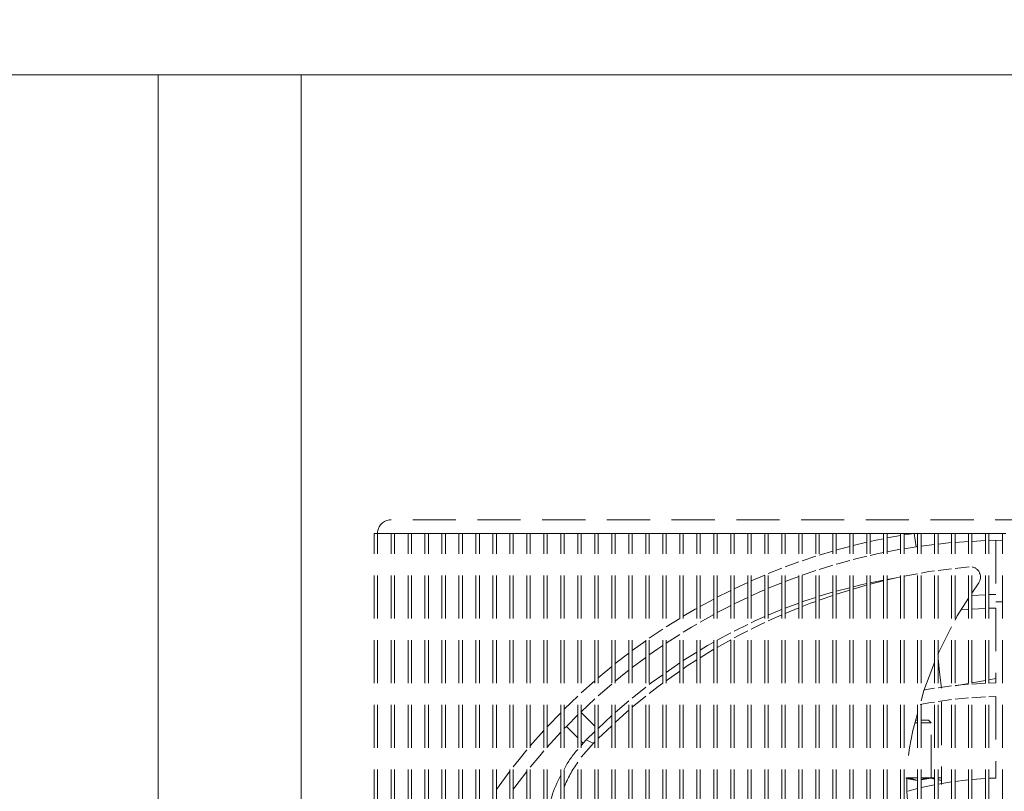
# Model space of a CAD drawing. Units: millimetres. Extents: x -2313 to 30653, y -13897 to 11807.
# Drawn here: x -418 to -273, y -6489 to -6376 of the extents above; entities that cross this region are included whole.
import ezdxf
from ezdxf import colors
from ezdxf.entities.mleader import LeaderData, LeaderLine
from ezdxf.math import Vec2, Vec3

# ---------------------------------------------------------------- set-up
doc = ezdxf.new("R2010")
doc.units = ezdxf.units.MM
doc.linetypes.add('VERDECKT', pattern=[9.525, 6.35, -3.175])
doc.layers.get('DEFPOINTS').update_dxf_attribs({"linetype": 'CONTINUOUS'})
for name, color, linetype, lineweight in [('A_BEMASSUNG', 1, 'CONTINUOUS', 13), ('A_TEXT', 7, 'CONTINUOUS', 20), ('A_VERDECKT', 5, 'VERDECKT', 15), ('A_VOLL', 3, 'CONTINUOUS', 18), ('BEMASSUNG', 1, 'CONTINUOUS', 13), ('VOLL', 3, 'CONTINUOUS', 20)]:
    doc.layers.add(name, color=color, linetype=linetype, lineweight=lineweight)
doc.styles.get("Standard").update_dxf_attribs({"font": 'arial.ttf'})
doc.dimstyles.get("Standard").update_dxf_attribs({"dimtxt": 0.18, "dimasz": 0.18, "dimexe": 0.18, "dimexo": 0.0625, "dimgap": 0.09, "dimtad": 0, "dimtih": 1, "dimtoh": 1, "dimdec": 4, "dimzin": 0, "dimdsep": 46, "dimtxsty": 'Standard', "dimcen": 0.09, "dimadec": 0, "dimazin": 0, "dimtfac": 1, "dimtdec": 4, "dimtofl": 0, "dimtmove": 0, "dimatfit": 3, "dimfxl": 0, "dimtolj": 1, "dimtzin": 0, "dimarcsym": 0})

# ---------------------------------------------------------------- blocks, each defined once
blk = doc.blocks.new('*D49')
at = {"layer": 'BEMASSUNG', "color": 0, "lineweight": -2, "transparency": 16777216}
for p, q in [((-567.84, -6393.91), (-567.84, -6876.63)), ((102.16, -6393.91), (102.16, -6876.63)), ((-527.84, -6869.63), (-282.06, -6869.63)), ((62.16, -6869.63), (-183.61, -6869.63))]:
    blk.add_line(p, q, dxfattribs=at)
at = {"layer": 'BEMASSUNG', "color": 0, "transparency": 16777216}
for points in [[(-527.84, -6862.96), (-527.84, -6876.3), (-567.84, -6869.63)], [(62.16, -6862.96), (62.16, -6876.3), (102.16, -6869.63)]]:
    blk.add_solid(points, dxfattribs=at)
at = {"layer": 'DEFPOINTS', "color": 0, "transparency": 16777216}
for p in [(-567.84, -6383.91), (102.16, -6383.91), (102.16, -6869.63)]:
    blk.add_point(p, dxfattribs=at)
at = {"layer": 'BEMASSUNG', "color": 7, "transparency": 16777216, "insert": (-232.84, -6869.63), "char_height": 40, "attachment_point": 5}
blk.add_mtext('\\A1;670', dxfattribs=at)
blk = doc.blocks.new('EMT2121-Vorne')
at = {"layer": 'A_VOLL', "color": 153, "linetype": 'ByBlock', "lineweight": 5}
for p, q in [((74.92, 188.5), (-106.08, 188.5)), ((-108.08, 186.5), (-108.58, 186.5)), ((-108.58, 2.5), (-108.58, 186.5)), ((-106.08, 186.5), (-108.08, 186.5)), ((-108.08, 2.5), (-108.08, 186.5)), ((-105.58, 186.5), (-106.08, 186.5)), ((-103.58, 186.5), (-105.58, 186.5)), ((-103.08, 186.5), (-103.58, 186.5)), ((-101.08, 186.5), (-103.08, 186.5)), ((-100.58, 186.5), (-101.08, 186.5)), ((-98.58, 186.5), (-100.58, 186.5)), ((-98.08, 186.5), (-98.58, 186.5)), ((-96.08, 186.5), (-98.08, 186.5)), ((-95.58, 186.5), (-96.08, 186.5)), ((-93.58, 186.5), (-95.58, 186.5)), ((-93.08, 186.5), (-93.58, 186.5)), ((-91.08, 186.5), (-93.08, 186.5)), ((-90.58, 186.5), (-91.08, 186.5)), ((-88.58, 186.5), (-90.58, 186.5)), ((-88.08, 186.5), (-88.58, 186.5)), ((-86.08, 186.5), (-88.08, 186.5)), ((-85.58, 186.5), (-86.08, 186.5)), ((-83.58, 186.5), (-85.58, 186.5)), ((-83.08, 186.5), (-83.58, 186.5)), ((-81.08, 186.5), (-83.08, 186.5)), ((-80.58, 186.5), (-81.08, 186.5)), ((-78.58, 186.5), (-80.58, 186.5)), ((-78.08, 186.5), (-78.58, 186.5)), ((-76.08, 186.5), (-78.08, 186.5)), ((-75.58, 186.5), (-76.08, 186.5)), ((-73.58, 186.5), (-75.58, 186.5)), ((-73.08, 186.5), (-73.58, 186.5)), ((-71.08, 186.5), (-73.08, 186.5)), ((-70.58, 186.5), (-71.08, 186.5)), ((-68.58, 186.5), (-70.58, 186.5)), ((-68.08, 186.5), (-68.58, 186.5)), ((-66.08, 186.5), (-68.08, 186.5)), ((-65.58, 186.5), (-66.08, 186.5)), ((-63.58, 186.5), (-65.58, 186.5)), ((-63.08, 186.5), (-63.58, 186.5)), ((-61.08, 186.5), (-63.08, 186.5)), ((-60.58, 186.5), (-61.08, 186.5)), ((-58.58, 186.5), (-60.58, 186.5)), ((-58.08, 186.5), (-58.58, 186.5)), ((-56.08, 186.5), (-58.08, 186.5)), ((-55.58, 186.5), (-56.08, 186.5)), ((-53.58, 186.5), (-55.58, 186.5)), ((-53.08, 186.5), (-53.58, 186.5)), ((-51.08, 186.5), (-53.08, 186.5)), ((-50.58, 186.5), (-51.08, 186.5)), ((-48.58, 186.5), (-50.58, 186.5)), ((-48.08, 186.5), (-48.58, 186.5)), ((-46.08, 186.5), (-48.08, 186.5)), ((-45.58, 186.5), (-46.08, 186.5)), ((-43.58, 186.5), (-45.58, 186.5)), ((-43.08, 186.5), (-43.58, 186.5)), ((-41.08, 186.5), (-43.08, 186.5)), ((-40.58, 186.5), (-41.08, 186.5)), ((-38.58, 186.5), (-40.58, 186.5)), ((-38.08, 186.5), (-38.58, 186.5)), ((-36.08, 186.5), (-38.08, 186.5)), ((-35.58, 186.5), (-36.08, 186.5)), ((-33.58, 186.5), (-35.58, 186.5)), ((-33.08, 186.5), (-33.58, 186.5)), ((-31.08, 186.5), (-33.08, 186.5)), ((-33.08, 185.82), (-31.08, 186.18)), ((-30.58, 186.5), (-31.08, 186.5)), ((-28.58, 186.5), (-30.58, 186.5)), ((-30.58, 186.27), (-29.1, 186.5)), ((-28.81, 184.52), (-29.1, 186.5)), ((-28.08, 186.5), (-28.58, 186.5)), ((-26.08, 186.5), (-28.08, 186.5)), ((-25.58, 186.5), (-26.08, 186.5)), ((-23.58, 186.5), (-25.58, 186.5)), ((-23.08, 186.5), (-23.58, 186.5)), ((-21.08, 186.5), (-23.08, 186.5)), ((-20.58, 186.5), (-21.08, 186.5)), ((-18.58, 186.5), (-20.58, 186.5)), ((-18.08, 186.5), (-18.58, 186.5)), ((-16.08, 186.5), (-18.08, 186.5)), ((-15.58, 186.5), (-16.08, 186.5)), ((-38.08, 184.71), (-36.08, 185.19)), ((-31.08, 184.16), (-33.08, 183.78)), ((-28.81, 184.52), (-30.58, 184.24)), ((-28.58, 184.55), (-28.81, 184.52)), ((-26.08, 184.85), (-28.08, 184.61)), ((-21.08, 185.29), (-23.08, 185.17)), ((-18.58, 185.45), (-20.58, 185.32)), ((-16.08, 185.41), (-18.08, 185.45)), ((-45.58, 182.47), (-43.58, 183.14)), ((-43.08, 183.29), (-41.08, 183.9)), ((-36.08, 183.13), (-38.08, 182.64)), ((-50.58, 180.58), (-48.58, 181.38)), ((-48.08, 181.57), (-46.08, 182.3)), ((-41.08, 181.81), (-43.08, 181.2)), ((-23.58, 181.28), (-25.58, 181.04)), ((-21, 181.58), (-23.08, 181.34)), ((-53.08, 179.51), (-51.08, 180.37)), ((-46.08, 180.17), (-48.08, 179.43)), ((-43.58, 181.03), (-45.58, 180.35)), ((-32.83, 179.75), (-33.08, 179.7)), ((-28.58, 180.56), (-30.58, 180.19)), ((-55.58, 178.35), (-53.58, 179.29)), ((-48.58, 179.23), (-50.58, 178.42)), ((-38.58, 178.5), (-40.58, 177.99)), ((-33.58, 179.6), (-35.58, 179.2)), ((-33.58, 179.52), (-35.58, 179.03)), ((-20.58, 177.71), (-19.58, 179.24)), ((-60.58, 175.74), (-58.58, 176.83)), ((-53.58, 177.08), (-55.58, 176.12)), ((-41.08, 177.37), (-43.08, 176.66)), ((-20.58, 177.36), (-18.58, 177.46)), ((-18.08, 177.48), (-17.08, 177.5)), ((-46.08, 176.24), (-48.08, 175.48)), ((-46.08, 175.52), (-48.08, 174.71)), ((-20.65, 175.35), (-18.58, 175.46)), ((-18.08, 175.47), (-17.08, 175.5)), ((-16.08, 176.43), (-17.08, 176.43)), ((-17.08, 175.5), (-17.08, 164.48)), ((-65.58, 172.73), (-63.58, 173.99)), ((-58.58, 174.56), (-60.58, 173.44)), ((-48.58, 174.51), (-50.58, 173.6)), ((-22.22, 175.24), (-21.21, 175.31)), ((-53.58, 173.1), (-55.58, 172.12)), ((-63.58, 171.63), (-65.58, 170.33)), ((-56.08, 171.86), (-58.08, 170.76)), ((-70.58, 169.25), (-68.58, 170.7)), ((-56.08, 170.83), (-58.08, 169.72)), ((-73.08, 167.32), (-71.08, 168.87)), ((-68.58, 168.24), (-70.58, 166.74)), ((-61.08, 169), (-63.08, 167.76)), ((-58.58, 169.44), (-60.58, 168.19)), ((-63.58, 167.44), (-65.58, 166.03)), ((-63.58, 166.23), (-65.58, 164.81)), ((-78.08, 163.01), (-76.08, 164.81)), ((-73.58, 164.32), (-75.58, 162.58)), ((-68.58, 163.84), (-70.58, 162.23)), ((-25.58, 163.77), (-23.58, 164.03)), ((-23.08, 164.06), (-21.08, 164.41)), ((-20.58, 164.5), (-18.58, 164.85)), ((-20.58, 164.32), (-18.58, 164.43)), ((-18.08, 164.94), (-17.08, 165.11)), ((-18.08, 164.45), (-17.08, 164.48)), ((-68.58, 162.51), (-70.58, 160.89)), ((-20.58, 162.31), (-18.58, 162.43)), ((-18.08, 162.45), (-17.08, 162.48)), ((-17.08, 162.48), (-17.08, 150.48)), ((-76.08, 162.13), (-78.15, 160.19)), ((-25.58, 161.75), (-23.58, 162.02)), ((-83.08, 158.01), (-81.08, 160.1)), ((-78.08, 160.12), (-76.08, 158.12)), ((-73.58, 159.66), (-75.66, 157.71)), ((-80.27, 158.07), (-78.58, 156.38)), ((-73.58, 158.18), (-75.58, 156.3)), ((-28.58, 158.6), (-28.94, 158.6)), ((-28.83, 159), (-28.58, 159)), ((-28.08, 159), (-26.98, 159)), ((-26.58, 158.6), (-28.08, 158.6)), ((-26.58, 158.6), (-26.98, 159)), ((-26.58, 150.5), (-26.58, 158.6)), ((-85.58, 155.2), (-83.58, 157.47)), ((-81.08, 157.22), (-83.08, 155.03)), ((-76.08, 157.32), (-77.37, 156.11)), ((-78.08, 155.28), (-77.37, 156.11)), ((-78.08, 155.88), (-77.8, 155.6)), ((-76.29, 155.63), (-78.08, 153.54)), ((-76.08, 155.83), (-76.29, 155.63)), ((-90.58, 148.78), (-88.58, 151.49)), ((-30.03, 150.5), (-28.58, 150.5)), ((-28.58, 150.13), (-30.03, 150.36)), ((-28.08, 150.5), (-26.08, 150.5)), ((-28.08, 149.06), (-26.08, 149.49)), ((-26.08, 150.38), (-26.83, 150.44)), ((-26.08, 150.5), (-26.58, 150.5)), ((-25.58, 150.5), (-25.18, 150.5)), ((-25.08, 150.13), (-25.58, 150.26)), ((-25.58, 150.23), (-25.08, 150.13)), ((-25.58, 149.58), (-23.58, 149.92)), ((-25.08, 150.44), (-25.17, 150.5)), ((-25.08, 150.13), (-25.08, 150.41)), ((-25.08, 149.67), (-25.08, 150.13)), ((-20.58, 150.27), (-18.58, 150.42)), ((-18.08, 150.44), (-17.08, 150.48)), ((-30.04, 148.56), (-28.58, 148.94))]:
    blk.add_line(p, q, dxfattribs=at)
at = {"layer": 'A_VOLL', "color": 254, "linetype": 'ByBlock', "lineweight": 5, "true_color": 0xd1e8ff}
for p, q in [((-106.08, 2.5), (-106.08, 186.5)), ((-105.58, 2.5), (-105.58, 186.5)), ((-103.58, 2.5), (-103.58, 186.5)), ((-103.08, 2.5), (-103.08, 186.5)), ((-101.08, 2.5), (-101.08, 186.5)), ((-100.58, 2.5), (-100.58, 186.5)), ((-98.58, 2.5), (-98.58, 186.5)), ((-98.08, 2.5), (-98.08, 186.5)), ((-96.08, 2.5), (-96.08, 186.5)), ((-95.58, 2.5), (-95.58, 186.5)), ((-93.58, 2.5), (-93.58, 186.5)), ((-93.08, 2.5), (-93.08, 186.5)), ((-91.08, 2.5), (-91.08, 186.5)), ((-90.58, 2.5), (-90.58, 186.5)), ((-88.58, 2.5), (-88.58, 186.5)), ((-88.08, 2.5), (-88.08, 186.5)), ((-86.08, 2.5), (-86.08, 186.5)), ((-85.58, 2.5), (-85.58, 186.5)), ((-83.58, 2.5), (-83.58, 186.5)), ((-83.08, 2.5), (-83.08, 186.5)), ((-81.08, 2.5), (-81.08, 186.5)), ((-80.58, 2.5), (-80.58, 186.5)), ((-78.58, 2.5), (-78.58, 186.5)), ((-78.08, 2.5), (-78.08, 186.5)), ((-76.08, 2.5), (-76.08, 186.5)), ((-75.58, 2.5), (-75.58, 186.5)), ((-73.58, 2.5), (-73.58, 186.5)), ((-73.08, 2.5), (-73.08, 186.5)), ((-71.08, 2.5), (-71.08, 186.5)), ((-70.58, 2.5), (-70.58, 186.5)), ((-68.58, 2.5), (-68.58, 186.5)), ((-68.08, 2.5), (-68.08, 186.5)), ((-66.08, 2.5), (-66.08, 186.5)), ((-65.58, 2.5), (-65.58, 186.5)), ((-63.58, 2.5), (-63.58, 186.5)), ((-63.08, 2.5), (-63.08, 186.5)), ((-61.08, 2.5), (-61.08, 186.5)), ((-60.58, 2.5), (-60.58, 186.5)), ((-58.58, 2.5), (-58.58, 186.5)), ((-58.08, 2.5), (-58.08, 186.5)), ((-56.08, 2.5), (-56.08, 186.5)), ((-55.58, 2.5), (-55.58, 186.5)), ((-53.58, 2.5), (-53.58, 186.5)), ((-53.08, 2.5), (-53.08, 186.5)), ((-51.08, 2.5), (-51.08, 186.5)), ((-50.58, 2.5), (-50.58, 186.5)), ((-48.58, 2.5), (-48.58, 186.5)), ((-48.08, 2.5), (-48.08, 186.5)), ((-46.08, 2.5), (-46.08, 186.5)), ((-45.58, 2.5), (-45.58, 186.5)), ((-43.58, 2.5), (-43.58, 186.5)), ((-43.08, 2.5), (-43.08, 186.5)), ((-41.08, 2.5), (-41.08, 186.5)), ((-40.58, 2.5), (-40.58, 186.5)), ((-38.58, 2.5), (-38.58, 186.5)), ((-38.08, 2.5), (-38.08, 186.5)), ((-36.08, 2.5), (-36.08, 186.5)), ((-35.58, 2.5), (-35.58, 186.5)), ((-33.58, 2.5), (-33.58, 186.5)), ((-33.08, 2.5), (-33.08, 186.5)), ((-31.08, 2.5), (-31.08, 186.5)), ((-30.58, 2.5), (-30.58, 186.5)), ((-28.58, 2.5), (-28.58, 186.5)), ((-28.08, 2.5), (-28.08, 186.5)), ((-26.08, 2.5), (-26.08, 186.5)), ((-25.58, 2.5), (-25.58, 186.5)), ((-23.58, 2.5), (-23.58, 186.5)), ((-23.08, 2.5), (-23.08, 186.5)), ((-21.08, 2.5), (-21.08, 186.5)), ((-20.58, 2.5), (-20.58, 186.5)), ((-18.58, 2.5), (-18.58, 186.5)), ((-18.08, 2.5), (-18.08, 186.5)), ((-17.08, 185.49), (-17.08, 176.43)), ((-16.08, 2.5), (-16.08, 186.5))]:
    blk.add_line(p, q, dxfattribs=at)
at = {"layer": 'A_VOLL', "color": 153, "linetype": 'ByBlock', "lineweight": 5, "flags": 128}
for points in [[(-35.58, 185.3), (-34.73, 185.48), (-33.58, 185.72)], [(-40.58, 184.04), (-40.28, 184.12), (-38.58, 184.58)], [(-23.58, 185.14), (-23.63, 185.14), (-25.58, 184.91)], [(-33.58, 183.68), (-34.6, 183.47), (-35.58, 183.25)], [(-38.58, 182.51), (-40.3, 182.04), (-40.58, 181.96)], [(-31.08, 180.09), (-31.93, 179.93), (-33.08, 179.65)], [(-31.74, 179.97), (-32.29, 179.86), (-32.83, 179.76)], [(-26.08, 180.98), (-26.92, 180.88), (-28.08, 180.66)], [(-36.08, 179.1), (-36.96, 178.92), (-38.08, 178.63)], [(-36.08, 178.9), (-36.32, 178.84), (-38.08, 178.31)], [(-58.08, 177.1), (-56.27, 178.01), (-56.08, 178.11)], [(-51.08, 178.2), (-51.38, 178.07), (-53.08, 177.32)], [(-43.58, 177.08), (-45.17, 176.58), (-45.58, 176.42)], [(-41.08, 177.86), (-41.1, 177.86), (-43.08, 177.24)], [(-38.58, 178.16), (-40.38, 177.62), (-40.58, 177.54)], [(-23.08, 173.73), (-22.75, 174.36), (-21.08, 176.94)], [(-63.08, 174.29), (-61.31, 175.33), (-61.08, 175.46)], [(-56.08, 175.87), (-56.7, 175.56), (-58.08, 174.83)], [(-43.58, 176.49), (-44.37, 176.21), (-45.58, 175.72)], [(-51.08, 174.25), (-52.52, 173.62), (-53.08, 173.34)], [(-48.58, 175.29), (-49.43, 174.96), (-50.58, 174.47)], [(-61.08, 173.15), (-61.84, 172.7), (-63.08, 171.94)], [(-51.08, 173.38), (-51.62, 173.13), (-53.08, 172.4)], [(-25.61, 168.69), (-25.48, 169.02), (-23.58, 172.75)], [(-68.08, 171.05), (-66.18, 172.33), (-66.08, 172.4)], [(-53.58, 172.15), (-54.93, 171.47), (-55.58, 171.11)], [(-66.08, 170), (-66.79, 169.51), (-68.08, 168.6)], [(-58.58, 170.49), (-59.5, 169.98), (-60.58, 169.31)], [(-25.05, 163.72), (-25.36, 166.06), (-25.58, 168.13)], [(-75.58, 165.24), (-75.31, 165.47), (-73.58, 166.91)], [(-61.08, 167.88), (-62.48, 167), (-63.08, 166.58)], [(-28.08, 161.85), (-27.68, 163.36), (-26.08, 167.49)], [(-71.08, 166.35), (-71.51, 166.01), (-73.08, 164.74)], [(-66.08, 165.68), (-67.78, 164.48), (-68.08, 164.24)], [(-66.08, 164.46), (-66.77, 163.97), (-68.08, 162.91)], [(-23.08, 164.09), (-22.18, 164.18), (-21.08, 164.28)], [(-80.58, 160.61), (-79.54, 161.63), (-78.58, 162.54)], [(-27.69, 163.43), (-27.26, 163.5), (-26.08, 163.7)], [(-71.08, 161.82), (-72.43, 160.73), (-73.08, 160.13)], [(-28.23, 161.29), (-26.94, 161.53), (-26.08, 161.67)], [(-25.05, 161.68), (-25.05, 152.12), (-25.05, 149.52)], [(-23.08, 162.08), (-22.03, 162.19), (-21.08, 162.27)], [(-78.58, 159.77), (-80.23, 158.11), (-80.58, 157.75)], [(-71.08, 160.49), (-71.39, 160.23), (-73.08, 158.65)], [(-77.37, 156.11), (-76.76, 155.83), (-76.29, 155.63)], [(-88.08, 152.14), (-87.24, 153.19), (-86.08, 154.61)], [(-83.58, 154.46), (-84.18, 153.75), (-85.58, 152.07)], [(-86.08, 151.44), (-87.84, 149.14), (-88.08, 148.83)], [(-30.33, 150.44), (-29.36, 150.34), (-28.58, 150.13)], [(-28.08, 150.21), (-26.62, 150.44), (-26.08, 150.33)], [(-26.83, 150.44), (-27.79, 150.34), (-28.08, 150.27)], [(-23.08, 149.99), (-21.53, 150.18), (-21.08, 150.22)]]:
    blk.add_lwpolyline(points, dxfattribs=at)
at = {"layer": 'A_VOLL', "color": 153, "linetype": 'ByBlock', "lineweight": 5}
for centre, radius, start, end in [((-106.08, 186.5), 2, 90, 180), ((-20.84, 180.07), 1.51, 326.6408, 79.7357), ((2.91, 149.79), 33.09, 162.0924, 197.9076), ((-69.26, 146.05), 12.71, 137.0977, 152.8561), ((-66.93, 144.04), 14.57, 143.0921, 159.5399), ((-67.17, 143.06), 15.95, 150.6261, 175.424)]:
    blk.add_arc(centre, radius, start, end, dxfattribs=at)
blk = doc.blocks.new('Eis-TKW-AF-EMT2121-Vorne')
at = {"layer": 'A_VOLL'}
for p, q in [((-140, 0), (-140, -255)), ((-119, 0), (-119, -254))]:
    blk.add_line(p, q, dxfattribs=at)
blk = doc.blocks.new('Eis-TKW-AF-kompl-EMT2121-Vorne')
at = {"layer": 'A_BEMASSUNG'}
blk.add_blockref('Eis-TKW-AF-EMT2121-Vorne', (0, 0), dxfattribs=at)
at = {"layer": 'A_VERDECKT'}
blk.add_blockref('EMT2121-Vorne', (0.325, -254), dxfattribs=at)
blk = doc.blocks.new('Eis-TKW-67-Wanne-front')
at = {"layer": 'VOLL'}
blk.add_line((335, 0), (-335, 0), dxfattribs=at)
blk = doc.blocks.new('Eis-TKW-67-Wanne-front-komplett-steckerfertig')
at = {"layer": 'A_BEMASSUNG'}
for name, p in [('Eis-TKW-67-Wanne-front', (335, 0)), ('Eis-TKW-AF-kompl-EMT2121-Vorne', (310, 0))]:
    blk.add_blockref(name, p, dxfattribs=at)

msp = doc.modelspace()

# ---------------------------------------------------------------- block references
at = {"layer": 'A_BEMASSUNG'}
msp.add_blockref('Eis-TKW-67-Wanne-front-komplett-steckerfertig', (-567.83533, -6383.90543), dxfattribs=at)

# ---------------------------------------------------------------- dimensions: what is measured, and where the dimension line sits
at = {"layer": 'BEMASSUNG'}
dim = msp.add_linear_dim(base=(102.16467, -6869.63135), p1=(-567.83533, -6383.90543), p2=(102.16467, -6383.90543), dimstyle='Standard', override={"dimtxt": 40, "dimasz": 40, "dimexe": 7, "dimexo": 10, "dimgap": 5, "dimtih": 0, "dimtoh": 0, "dimzin": 8, "dimlunit": 6, "dimcen": 2.5, "dimclrt": 7, "dimtofl": 1}, dxfattribs=at)
dim.commit()
dim.dimension.update_dxf_attribs({"geometry": '*D49', "text_midpoint": (-232.83533, -6869.63135), "dimtype": 160})

# ---------------------------------------------------------------- leaders
at = {"layer": 'A_TEXT'}
ml = msp.add_multileader_mtext('Standard', dxfattribs=at)
ml.set_content('Siphon', color=256)
ml.set_leader_properties()
ml.build(insert=Vec2(0, 0))
ml.multileader.update_dxf_attribs({"text_right_attachment_type": 6, "dogleg_length": 0.36, "arrow_head_size": 20})
ctx = ml.context
ctx.base_point, ctx.char_height, ctx.arrow_head_size, ctx.plane_origin = Vec3(-403.58447, -6283.38557), 30, 20, Vec3(-145.48636, -6540.72525)
ctx.right_attachment, ctx.text_align_type = 6, 2
notes = []
notes.append((ctx, [(0, (1, 1, 0), (-273.49459, -6302.54996), (-1, 0), 0.36, [(0, [(-77.24463, -6443.26597)], 0, [])])]))
ctx.mtext.insert, ctx.mtext.alignment, ctx.mtext.flow_direction = Vec3(-275.85459, -6264.22118), 3, 5
for ctx, leaders in notes:
    for number, flags, end, landing, length, lines in leaders:
        leader = LeaderData()
        leader.index, (leader.has_last_leader_line, leader.has_dogleg_vector, leader.attachment_direction) = number, flags
        leader.last_leader_point, leader.dogleg_vector, leader.dogleg_length = Vec3(end), Vec3(landing), length
        for number, points, colour, breaks in lines:
            line = LeaderLine()
            line.index, line.vertices, line.color, line.breaks = number, Vec3.list(points), colors.encode_raw_color(colour), breaks
            leader.lines.append(line)
        ctx.leaders.append(leader)

doc.saveas('drawing.dxf')
